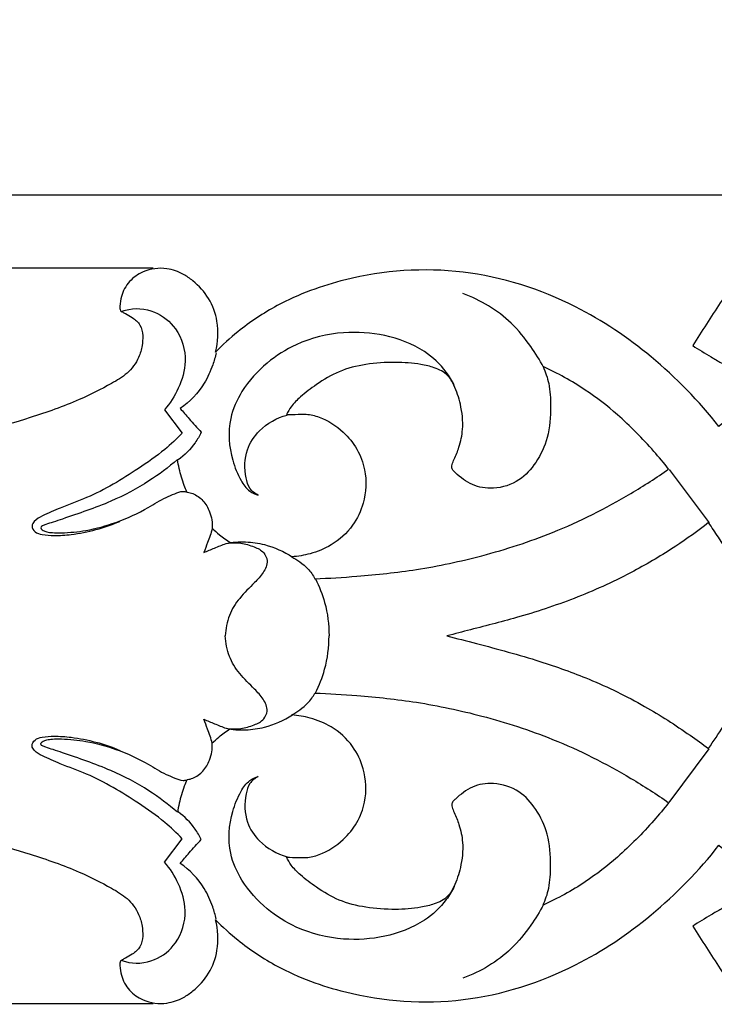
# Model space of a CAD drawing. Units: millimetres. Extents: x 0 to 1341, y 28 to 1187.
# Drawn here: x 709 to 756, y 739 to 806 of the extents above; entities that cross this region are included whole.
import ezdxf

# ---------------------------------------------------------------- set-up
doc = ezdxf.new("R2010")
doc.units = ezdxf.units.MM
doc.layers.add('Default', color=7, linetype='Continuous', true_color=0xffffff)
doc.styles.add('Arial', font='arial.ttf')
doc.dimstyles.new('Default', dxfattribs={"dimtxt": 10, "dimasz": 7, "dimexe": 0.5, "dimexo": 0.5, "dimgap": 0.25, "dimtad": 1, "dimtoh": 1, "dimdec": 0, "dimzin": 1, "dimdsep": 46, "dimtxsty": 'Arial', "dimcen": 0.5, "dimazin": 0, "dimtfac": 1, "dimtdec": 4, "dimtix": 1, "dimtmove": 1, "dimatfit": 3, "dimfxl": 1, "dimtolj": 1, "dimtzin": 1, "dimarcsym": 0})

# ---------------------------------------------------------------- blocks, each defined once
blk = doc.blocks.new('*D7')
at = {"layer": 'Default', "color": 0, "lineweight": -2, "transparency": 16777216}
for p, q in [((432.488, 764.519), (432.488, 794.51)), ((932.488, 764.519), (932.488, 794.51)), ((439.488, 794.01), (925.488, 794.01))]:
    blk.add_line(p, q, dxfattribs=at)
at = {"layer": 'Default', "color": 0, "transparency": 16777216}
for points in [[(439.488, 795.177), (439.488, 792.843), (432.488, 794.01)], [(925.488, 795.177), (925.488, 792.843), (932.488, 794.01)]]:
    blk.add_solid(points, dxfattribs=at)
at = {"layer": 'Defpoints', "color": 0, "transparency": 16777216}
for p in [(932.488, 794.01), (432.488, 764.019), (932.488, 764.019)]:
    blk.add_point(p, dxfattribs=at)
at = {"layer": 'Default', "color": 0, "transparency": 16777216, "insert": (682.488, 799.366), "char_height": 10, "attachment_point": 5, "style": 'Arial'}
blk.add_mtext('\\A1;500', dxfattribs=at)
blk = doc.blocks.new('*D8')
at = {"layer": 'Default', "color": 0, "lineweight": -2, "transparency": 16777216}
for p, q in [((717.734, 789.019), (428.034, 789.019)), ((428.534, 782.019), (428.534, 745.987)), ((717.734, 738.987), (428.034, 738.987))]:
    blk.add_line(p, q, dxfattribs=at)
at = {"layer": 'Default', "color": 0, "transparency": 16777216}
for points in [[(427.367, 782.019), (429.701, 782.019), (428.534, 789.019)], [(427.367, 745.987), (429.701, 745.987), (428.534, 738.987)]]:
    blk.add_solid(points, dxfattribs=at)
at = {"layer": 'Defpoints', "color": 0, "transparency": 16777216}
for p in [(718.234, 789.019), (428.534, 738.987), (718.234, 738.987)]:
    blk.add_point(p, dxfattribs=at)
at = {"layer": 'Default', "color": 0, "transparency": 16777216, "insert": (423.178, 764.003), "char_height": 10, "attachment_point": 5, "rotation": 90, "style": 'Arial'}
blk.add_mtext('\\A1;50', dxfattribs=at)
blk = doc.blocks.new('N-241_500_50')
at = {"layer": 'Default'}
for p, q in [((718.516, 779.404), (719.718, 777.815)), ((752.83, 775.343), (755.544, 771.706)), ((752.83, 752.695), (755.544, 756.331)), ((718.516, 748.634), (719.718, 750.222))]:
    blk.add_line(p, q, dxfattribs=at)
for points, knots in [([(932.488, 764.019), (932.485, 764.132), (932.442, 764.429), (932.166, 764.885), (931.514, 765.4), (930.736, 765.89), (929.965, 766.62), (929.324, 767.384), (928.537, 768.165), (927.532, 768.618), (926.482, 768.751), (925.582, 768.639), (925.024, 768.566), (924.798, 768.528), (924.894, 768.675), (925.051, 768.962), (925.283, 769.421), (925.321, 770.022), (925.307, 770.461), (925.267, 770.715), (925.004, 770.815), (924.232, 771.042), (922.859, 771.104), (921.449, 770.781), (920.301, 770.128), (919.675, 769.702), (919.352, 769.446), (919.905, 770.029), (920.696, 771.367), (920.542, 773.75), (919.513, 775.742), (917.683, 776.778), (916.012, 776.957), (914.854, 776.44), (914.43, 775.96), (914.328, 775.82), (914.203, 776.082), (913.737, 776.881), (912.108, 778.285), (909.379, 779.201), (906.767, 778.216), (905.326, 776.728), (904.699, 774.834), (904.736, 772.739), (906.117, 771.156), (907.525, 770.509), (908.373, 770.643), (908.592, 770.703), (907.951, 770.26), (906.753, 769.688), (904.809, 769.323), (902.851, 769.628), (900.431, 770.358), (897.539, 772.139), (894.481, 774.737), (892.376, 776.773), (891.398, 777.817), (891.396, 778.02), (891.375, 778.357), (891.323, 778.69), (891.297, 778.822), (891.356, 778.812), (891.52, 778.778), (892.267, 778.513), (893.545, 778.077), (895.788, 777.753), (897.878, 777.798), (899.703, 778.408), (900.974, 779.182), (901.697, 780.529), (901.821, 781.989), (901.278, 783.16), (900.538, 783.871), (899.877, 784.276), (899.315, 784.279), (898.942, 784.072), (898.747, 783.955), (898.667, 783.9), (898.654, 783.703), (898.572, 783.328), (898.207, 782.77), (897.508, 782.195), (896.326, 781.955), (894.517, 781.989), (892.217, 782.537), (889.208, 783.731), (885.008, 785.344), (878.751, 786.513), (871.877, 785.86), (866.295, 783.446), (862.174, 780.792), (859.166, 778.142), (857.311, 776.399), (856.652, 775.748), (856.785, 776.582), (856.858, 778.12), (856.29, 781.08), (854.763, 784.764), (850.719, 787.991), (845.191, 789.531), (840.424, 788.178), (837.976, 786.055), (837.259, 785.19), (837.031, 784.88), (836.98, 785.141), (836.807, 785.7), (836.289, 786.556), (835.401, 787.34), (834.259, 787.666), (833.196, 787.618), (832.405, 787.165), (831.82, 786.494), (831.69, 785.772), (831.657, 785.34), (831.656, 785.2), (831.701, 785.145), (831.789, 785.027), (831.952, 784.829), (831.996, 784.544), (831.895, 784.15), (831.513, 783.691), (830.679, 782.997), (829.397, 782.228), (827.559, 781.783), (825.451, 781.697), (822.92, 781.837), (819.822, 782.689), (816.038, 784.161), (810.979, 786.056), (803.907, 788.152), (795.449, 788.94), (787.132, 787.664), (780.522, 785.541), (775.515, 782.688), (772.327, 780.036), (770.747, 778.393), (770.266, 777.855), (769.976, 778.207), (769.348, 779.019), (768.531, 780.174), (767.924, 781.236), (767.649, 782.068), (767.574, 782.788), (767.897, 783.404), (768.491, 783.793), (769.216, 783.706), (769.808, 783.315), (769.974, 782.812), (770.06, 782.552), (770.081, 782.473), (770.438, 782.659), (771.207, 783.072), (771.966, 783.505), (772.371, 783.744), (772.124, 784.093), (771.454, 785.064), (770.56, 786.578), (769.844, 787.698), (769.533, 788.186), (768.851, 787.959), (767.337, 787.556), (764.76, 787.313), (761.919, 787.346), (759.377, 787.68), (757.895, 788.085), (757.362, 788.255), (757.008, 787.725), (756.019, 786.235), (755.047, 784.732), (754.429, 783.761), (754.844, 783.495), (755.496, 783.118), (756.218, 782.655), (756.554, 782.524), (756.646, 782.492), (756.683, 782.687), (756.809, 783.03), (757.141, 783.496), (757.73, 783.791), (758.505, 783.718), (759.039, 783.115), (759.158, 782.316), (758.839, 781.419), (758.227, 780.513), (757.367, 779.399), (756.665, 778.67), (756.216, 778.256), (754.856, 779.993), (751.852, 783.071), (746.068, 786.968), (738.866, 789.268), (731.733, 788.765), (726.618, 786.89), (723.759, 784.997), (722.462, 783.81), (721.988, 783.322), (722.159, 783.998), (722.228, 785.288), (721.607, 787.009), (720.677, 788.02), (719.702, 788.709), (718.546, 789.118), (717.165, 788.946), (716.072, 788.167), (715.567, 787.277), (715.492, 786.609), (715.477, 786.29), (715.502, 786.123), (715.672, 786.033), (715.941, 785.897), (716.373, 785.647), (716.916, 785.201), (717.058, 784.454), (717.005, 783.705), (716.744, 782.781), (716.031, 781.836), (714.572, 780.972), (712.406, 779.879), (709.516, 778.885), (706.878, 778.101), (705.326, 777.942), (704.815, 777.91), (705.049, 778.334), (705.416, 779.304), (705.575, 780.761), (705.188, 781.908), (704.655, 782.621), (703.961, 783.046), (703.12, 783.112), (702.485, 782.777), (702.164, 782.56), (702.043, 782.462), (702.154, 782.279), (702.284, 781.945), (702.381, 781.462), (702.214, 780.926), (701.73, 780.358), (700.924, 779.98), (700.06, 779.699), (699.136, 779.561), (698.104, 779.611), (696.98, 779.825), (695.843, 780.143), (694.456, 780.471), (692.802, 780.592), (691.261, 779.969), (690.408, 779.467), (690.1, 779.25), (690.103, 779.432), (690.075, 779.717), (689.961, 780.162), (689.676, 780.676), (688.955, 781.156), (687.859, 781.242), (686.98, 780.649), (686.66, 779.966), (686.618, 779.421), (686.589, 779.115), (686.579, 778.911), (686.431, 779.205), (685.999, 779.846), (684.966, 780.573), (683.734, 781.004), (682.87, 781.086), (682.488, 781.081)], [805.810054, 805.810054, 805.810054, 805.810054, 806.502606, 807.647035, 809.010848, 811.654392, 813.371852, 815.596998, 817.874531, 820.207425, 822.329981, 824.415593, 825.849737, 825.849737, 825.849737, 826.940007, 827.886133, 829.011837, 830.613255, 830.613255, 830.613255, 832.371929, 835.610296, 839.09982, 841.244218, 843.816757, 843.816757, 843.816757, 848.822965, 852.808768, 858.227215, 861.964317, 865.498391, 868.373831, 869.451973, 869.451973, 869.451973, 871.256413, 875.149855, 882.663591, 887.860918, 891.751173, 895.150117, 900.103081, 903.852364, 907.705006, 909.119985, 909.119985, 909.119985, 913.974395, 917.264165, 921.331094, 926.212015, 932.993125, 942.304772, 951.215872, 951.215872, 951.215872, 952.474077, 953.308423, 953.308423, 953.308423, 953.681256, 954.357038, 958.25234, 962.084787, 968.497085, 971.047412, 974.074909, 977.53767, 980.10322, 982.925199, 985.197249, 986.456085, 987.668521, 988.482057, 989.091131, 989.091131, 989.091131, 990.312524, 991.411103, 993.195131, 995.792034, 998.732679, 1004.499944, 1010.407336, 1018.971217, 1032.557806, 1049.85441, 1061.180714, 1070.239536, 1080.337182, 1086.107136, 1086.107136, 1086.107136, 1091.354837, 1095.529011, 1104.79146, 1115.438636, 1126.557042, 1139.645058, 1144.225239, 1146.622108, 1146.622108, 1146.622108, 1148.273724, 1150.220845, 1152.793025, 1155.44292, 1157.45558, 1159.269751, 1160.986208, 1162.817738, 1163.686699, 1163.686699, 1163.686699, 1164.127729, 1164.605309, 1165.25835, 1165.825901, 1167.093304, 1168.862972, 1172.620901, 1176.280563, 1180.553537, 1185.776603, 1192.060556, 1200.51471, 1211.148692, 1225.792106, 1246.512149, 1263.600198, 1278.0831, 1289.642198, 1299.328682, 1303.827489, 1303.827489, 1303.827489, 1306.667801, 1310.208979, 1312.639103, 1314.221502, 1315.655147, 1316.979715, 1318.338533, 1319.818625, 1321.290159, 1322.496204, 1323.000063, 1323.000063, 1323.000063, 1325.51288, 1328.449865, 1328.449865, 1328.449865, 1331.11165, 1335.783908, 1339.383636, 1339.383636, 1339.383636, 1343.872736, 1349.133595, 1355.51143, 1361.605614, 1365.09579, 1365.09579, 1365.09579, 1369.064115, 1376.226382, 1376.226382, 1376.226382, 1379.300477, 1380.937664, 1381.547978, 1381.547978, 1381.547978, 1382.783924, 1383.781844, 1385.039173, 1386.72713, 1388.240159, 1389.68757, 1391.537006, 1394.004282, 1396.483341, 1400.287449, 1400.287449, 1400.287449, 1414.019878, 1426.839572, 1443.507941, 1460.219604, 1470.535753, 1477.224143, 1481.466426, 1481.466426, 1481.466426, 1485.798361, 1489.210204, 1492.564409, 1494.169548, 1496.636244, 1500.060876, 1502.388939, 1504.796302, 1506.168326, 1506.495122, 1506.81441, 1507.1274, 1507.613605, 1508.73941, 1510.239996, 1511.798609, 1513.201012, 1514.921681, 1517.685626, 1520.303108, 1525.42779, 1532.830162, 1539.359385, 1542.555581, 1542.555581, 1542.555581, 1545.566135, 1548.947316, 1551.418556, 1552.892045, 1554.405417, 1556.380131, 1557.827406, 1558.798086, 1558.798086, 1558.798086, 1560.130399, 1561.014947, 1561.78011, 1563.528342, 1565.479837, 1567.26145, 1569.20199, 1571.277179, 1573.689121, 1576.339135, 1578.648141, 1582.616392, 1586.447509, 1588.796358, 1588.796358, 1588.796358, 1589.92362, 1590.563452, 1591.641301, 1593.500805, 1595.718285, 1598.132008, 1599.600821, 1600.246656, 1601.511905, 1601.511905, 1601.511905, 1603.555333, 1606.238959, 1609.2315, 1611.620108, 1611.620108, 1611.620108, 1611.620108]), ([(744.292, 782.293), (744.03, 782.779), (743.366, 783.832), (741.782, 785.82), (740.008, 786.857), (738.802, 787.295)], [0, 0, 0, 0, 3.441012, 7.740191, 15.758058, 15.758058, 15.758058, 15.758058]), ([(715.572, 786.069), (715.663, 786.106), (716.378, 786.363), (717.863, 786.233), (719.512, 784.896), (720.128, 782.816), (719.542, 780.876), (718.893, 779.84), (718.516, 779.404)], [0, 0, 0, 0, 0.613234, 4.745261, 8.537186, 13.289908, 17.226381, 20.824561, 20.824561, 20.824561, 20.824561]), ([(738.213, 781.059), (738.061, 781.374), (737.53, 782.265), (736.019, 783.646), (733.544, 784.578), (730.512, 784.781), (727.71, 784.094), (725.364, 782.611), (723.786, 780.879), (722.767, 778.572), (722.927, 776.359), (723.591, 774.743), (724.181, 773.861), (724.682, 773.642), (724.889, 773.585)], [0, 0, 0, 0, 2.179929, 6.41987, 12.483776, 18.317386, 25.226301, 30.091511, 35.47484, 39.59392, 45.486562, 48.581601, 50.524907, 51.869306, 51.869306, 51.869306, 51.869306]), ([(722.023, 783.277), (721.962, 782.997), (721.757, 782.278), (721.131, 780.865), (720.223, 779.944), (719.579, 779.492)], [0, 0, 0, 0, 1.783223, 4.645393, 9.554166, 9.554166, 9.554166, 9.554166]), ([(744.256, 782.336), (744.42, 781.966), (744.721, 781.085), (744.805, 779.443), (744.68, 777.569), (743.868, 775.832), (742.653, 774.466), (741.011, 773.944), (739.403, 774.183), (738.582, 774.854), (738.114, 775.271), (738.02, 775.481), (738.081, 775.748), (738.282, 776.183), (738.604, 776.955), (738.864, 778.222), (738.706, 779.683), (738.305, 780.905), (737.769, 781.858), (736.897, 782.274), (735.695, 782.553), (734.121, 782.665), (732.244, 782.537), (730.383, 782.088), (728.938, 781.205), (727.858, 780.39), (727.162, 779.703), (726.9, 779.259), (726.809, 779.073)], [80.865898, 80.865898, 80.865898, 80.865898, 83.382806, 86.575881, 91.02452, 94.880736, 98.297177, 102.112333, 105.124223, 108.06437, 108.550823, 109.032795, 109.394916, 110.203821, 112.023532, 114.581882, 118.147741, 120.978978, 122.586248, 124.765038, 126.715009, 130.34108, 134.548675, 138.461873, 142.155985, 145.015069, 146.905603, 148.195611, 148.195611, 148.195611, 148.195611]), ([(752.794, 775.369), (752.469, 775.778), (751.378, 777.075), (749.549, 778.953), (747.02, 780.902), (745.251, 781.882), (744.256, 782.336)], [57.76004, 57.76004, 57.76004, 57.76004, 61.011882, 68.31051, 74.036523, 80.865898, 80.865898, 80.865898, 80.865898]), ([(719.579, 779.492), (719.78, 779.255), (720.251, 778.707), (720.732, 778.167), (721.008, 777.863)], [0, 0, 0, 0, 1.939877, 4.504397, 4.504397, 4.504397, 4.504397]), ([(724.889, 773.585), (724.667, 773.695), (724.244, 774.018), (723.935, 775.147), (723.952, 776.609), (725.028, 778.22), (726.153, 778.844), (726.844, 779.038)], [0, 0, 0, 0, 1.547086, 3.100473, 7.083787, 10.245962, 14.731374, 14.731374, 14.731374, 14.731374]), ([(726.809, 779.073), (727.073, 779.08), (727.517, 779.081), (728.264, 779.123), (729.374, 778.839), (730.619, 778.041), (731.658, 776.749), (732.294, 775.09), (732.187, 773.206), (731.341, 771.382), (730.007, 770.193), (728.518, 769.581), (727.589, 769.423), (727.168, 769.396)], [148.195611, 148.195611, 148.195611, 148.195611, 149.84938, 150.974443, 152.849177, 156.898763, 159.95991, 163.038847, 167.742525, 171.208128, 175.319903, 178.526317, 181.162801, 181.162801, 181.162801, 181.162801]), ([(719.718, 777.815), (719.342, 777.425), (718.407, 776.541), (716.248, 775.04), (713.9, 773.616), (711.6, 772.809), (710.405, 772.282), (709.703, 771.925), (709.423, 771.467), (709.698, 771.023), (710.287, 770.879), (711.116, 770.816), (712.918, 770.959), (714.422, 771.354), (715.471, 771.805)], [0, 0, 0, 0, 3.381386, 7.993842, 16.396608, 20.409784, 23.178717, 24.578208, 25.285135, 26.203477, 27.286844, 28.9729, 31.411356, 38.542457, 38.542457, 38.542457, 38.542457]), ([(721.008, 777.863), (720.89, 777.616), (720.474, 776.902), (719.876, 776.31), (719.432, 775.989)], [0, 0, 0, 0, 1.704438, 5.124826, 5.124826, 5.124826, 5.124826]), ([(719.396, 776.017), (718.784, 775.485), (717.353, 774.404), (714.723, 773.019), (712.461, 772.279), (710.986, 771.766), (710.514, 771.629), (710.258, 771.512), (710.081, 771.44), (710.125, 771.265), (710.284, 771.163), (710.541, 771.075), (710.961, 771.024), (711.856, 771.024), (713.324, 771.164), (715.329, 771.72), (717.132, 772.541), (718.386, 773.356), (719.19, 773.679), (719.663, 773.878), (719.946, 773.833), (720.027, 773.812)], [4.759856, 4.759856, 4.759856, 4.759856, 9.819463, 15.898595, 23.223976, 24.611347, 25.714983, 26.221477, 26.464465, 26.754422, 27.093098, 27.632791, 28.438608, 29.725117, 33.221432, 37.622246, 42.656601, 45.553055, 46.881803, 48.110775, 48.634976, 48.634976, 48.634976, 48.634976]), ([(720.027, 773.812), (719.966, 773.956), (719.762, 774.475), (719.538, 775.21), (719.427, 775.81), (719.396, 776.017)], [48.634976, 48.634976, 48.634976, 48.634976, 49.606816, 52.096282, 53.394832, 53.394832, 53.394832, 53.394832]), ([(728.738, 767.904), (729.693, 767.941), (732.003, 768.085), (735.815, 768.485), (740.283, 769.438), (745.23, 771.038), (749.44, 773.151), (751.962, 774.784), (752.794, 775.369)], [4.555281, 4.555281, 4.555281, 4.555281, 10.53198, 19.019676, 28.486525, 39.032294, 51.415024, 57.76004, 57.76004, 57.76004, 57.76004]), ([(720.063, 773.789), (720.191, 773.773), (720.592, 773.677), (721.178, 773.239), (721.665, 772.407), (721.852, 771.356), (721.47, 770.452), (721.275, 769.911), (721.182, 769.691)], [0, 0, 0, 0, 0.806782, 2.553786, 4.368625, 6.747119, 8.853342, 10.343958, 10.343958, 10.343958, 10.343958]), ([(755.508, 771.724), (754.785, 771.162), (753.143, 769.982), (750.197, 768.233), (746.651, 766.599), (742.905, 765.348), (739.9, 764.59), (738.246, 764.157), (737.706, 764.019)], [18.995045, 18.995045, 18.995045, 18.995045, 24.703089, 31.592026, 40.341901, 49.02483, 56.222482, 59.705451, 59.705451, 59.705451, 59.705451]), ([(760.458, 764.019), (760.108, 764.627), (759.223, 766.12), (757.747, 768.323), (756.47, 770.298), (755.733, 771.391), (755.508, 771.724)], [0, 0, 0, 0, 4.365004, 10.791997, 16.495682, 18.995045, 18.995045, 18.995045, 18.995045]), ([(721.744, 771.349), (721.908, 771.189), (722.309, 770.832), (722.748, 770.523), (723.01, 770.362)], [0, 0, 0, 0, 1.427358, 3.342736, 3.342736, 3.342736, 3.342736]), ([(721.182, 769.691), (721.426, 769.794), (721.931, 769.99), (722.84, 770.402), (724.02, 770.447), (725.575, 770.236), (726.624, 769.762), (727.204, 769.383)], [0, 0, 0, 0, 1.651249, 3.396051, 6.182777, 8.865689, 13.190681, 13.190681, 13.190681, 13.190681]), ([(722.807, 770.321), (723.105, 770.36), (723.73, 770.366), (724.556, 770.115), (725.272, 769.774), (725.596, 769.041), (725.241, 768.268), (724.51, 767.5), (723.604, 766.642), (722.835, 765.426), (722.661, 764.492), (722.645, 764.019)], [0, 0, 0, 0, 1.873737, 3.831197, 5.406736, 6.628085, 8.386161, 10.258988, 13.314147, 16.127506, 19.073862, 19.073862, 19.073862, 19.073862]), ([(727.168, 769.396), (727.359, 769.292), (727.741, 769.044), (728.309, 768.578), (728.607, 768.149), (728.738, 767.904)], [181.162801, 181.162801, 181.162801, 181.162801, 182.516424, 183.996783, 185.718082, 185.718082, 185.718082, 185.718082]), ([(728.774, 767.895), (729.036, 767.385), (729.533, 766.132), (729.703, 764.783), (729.7, 764.019)], [0, 0, 0, 0, 3.573721, 8.331148, 8.331148, 8.331148, 8.331148]), ([(682.488, 746.956), (682.87, 746.952), (683.734, 747.033), (684.966, 747.465), (685.999, 748.191), (686.431, 748.833), (686.579, 749.126), (686.589, 748.922), (686.618, 748.616), (686.66, 748.072), (686.98, 747.388), (687.859, 746.795), (688.955, 746.881), (689.676, 747.361), (689.961, 747.875), (690.075, 748.32), (690.103, 748.606), (690.1, 748.787), (690.408, 748.57), (691.261, 748.069), (692.802, 747.445), (694.456, 747.567), (695.843, 747.894), (696.98, 748.213), (698.104, 748.426), (699.136, 748.476), (700.06, 748.339), (700.924, 748.058), (701.73, 747.679), (702.214, 747.112), (702.381, 746.575), (702.284, 746.093), (702.154, 745.758), (702.043, 745.575), (702.164, 745.477), (702.485, 745.261), (703.12, 744.925), (703.961, 744.991), (704.655, 745.417), (705.188, 746.13), (705.575, 747.277), (705.416, 748.734), (705.049, 749.704), (704.815, 750.128), (705.326, 750.096), (706.878, 749.936), (709.516, 749.152), (712.406, 748.159), (714.572, 747.065), (716.031, 746.201), (716.744, 745.256), (717.005, 744.333), (717.058, 743.583), (716.916, 742.837), (716.373, 742.39), (715.941, 742.141), (715.672, 742.004), (715.502, 741.914), (715.477, 741.747), (715.492, 741.428), (715.567, 740.76), (716.072, 739.871), (717.165, 739.091), (718.546, 738.919), (719.702, 739.328), (720.677, 740.018), (721.607, 741.028), (722.228, 742.75), (722.159, 744.039), (721.988, 744.715), (722.462, 744.227), (723.759, 743.04), (726.618, 741.147), (731.733, 739.272), (738.866, 738.77), (746.068, 741.069), (751.852, 744.967), (754.856, 748.044), (756.216, 749.781), (756.665, 749.368), (757.367, 748.638), (758.227, 747.525), (758.839, 746.619), (759.158, 745.721), (759.039, 744.922), (758.505, 744.32), (757.73, 744.247), (757.141, 744.541), (756.809, 745.007), (756.683, 745.35), (756.646, 745.546), (756.554, 745.513), (756.218, 745.383), (755.496, 744.919), (754.844, 744.543), (754.429, 744.277), (755.047, 743.305), (756.019, 741.803), (757.008, 740.312), (757.362, 739.782), (757.895, 739.952), (759.377, 740.358), (761.919, 740.691), (764.76, 740.725), (767.337, 740.481), (768.851, 740.079), (769.533, 739.851), (769.844, 740.339), (770.56, 741.459), (771.454, 742.974), (772.124, 743.944), (772.371, 744.293), (771.966, 744.532), (771.207, 744.965), (770.438, 745.378), (770.081, 745.564), (770.06, 745.486), (769.974, 745.226), (769.808, 744.723), (769.216, 744.331), (768.491, 744.244), (767.897, 744.634), (767.574, 745.25), (767.649, 745.97), (767.924, 746.801), (768.531, 747.863), (769.348, 749.019), (769.976, 749.83), (770.266, 750.182), (770.747, 749.644), (772.327, 748.002), (775.515, 745.349), (780.522, 742.496), (787.132, 740.374), (795.449, 739.097), (803.907, 739.885), (810.979, 741.981), (816.038, 743.877), (819.822, 745.349), (822.92, 746.2), (825.451, 746.34), (827.559, 746.255), (829.397, 745.809), (830.679, 745.041), (831.513, 744.346), (831.895, 743.888), (831.996, 743.494), (831.952, 743.208), (831.789, 743.01), (831.701, 742.892), (831.656, 742.838), (831.657, 742.698), (831.69, 742.266), (831.82, 741.543), (832.405, 740.872), (833.196, 740.419), (834.259, 740.371), (835.401, 740.698), (836.289, 741.481), (836.807, 742.338), (836.98, 742.897), (837.031, 743.158), (837.259, 742.847), (837.976, 741.982), (840.424, 739.859), (845.191, 738.506), (850.719, 740.047), (854.763, 743.273), (856.29, 746.958), (856.858, 749.917), (856.785, 751.455), (856.652, 752.29), (857.311, 751.639), (859.166, 749.895), (862.174, 747.245), (866.295, 744.592), (871.877, 742.177), (878.751, 741.524), (885.008, 742.693), (889.208, 744.306), (892.217, 745.501), (894.517, 746.048), (896.326, 746.082), (897.508, 745.842), (898.207, 745.268), (898.572, 744.709), (898.654, 744.334), (898.667, 744.138), (898.747, 744.082), (898.942, 743.965), (899.315, 743.759), (899.877, 743.761), (900.538, 744.167), (901.278, 744.878), (901.821, 746.048), (901.697, 747.509), (900.974, 748.855), (899.703, 749.63), (897.878, 750.24), (895.788, 750.284), (893.545, 749.96), (892.267, 749.525), (891.52, 749.26), (891.356, 749.226), (891.297, 749.215), (891.323, 749.347), (891.375, 749.68), (891.396, 750.018), (891.398, 750.22), (892.376, 751.264), (894.481, 753.3), (897.539, 755.899), (900.431, 757.68), (902.851, 758.409), (904.809, 758.714), (906.753, 758.35), (907.951, 757.777), (908.592, 757.335), (908.373, 757.394), (907.525, 757.528), (906.117, 756.881), (904.736, 755.298), (904.699, 753.203), (905.326, 751.309), (906.767, 749.821), (909.379, 748.836), (912.108, 749.752), (913.737, 751.156), (914.203, 751.955), (914.328, 752.217), (914.43, 752.077), (914.854, 751.598), (916.012, 751.081), (917.683, 751.259), (919.513, 752.295), (920.542, 754.288), (920.696, 756.67), (919.905, 758.008), (919.352, 758.592), (919.675, 758.336), (920.301, 757.909), (921.449, 757.256), (922.859, 756.933), (924.232, 756.995), (925.004, 757.222), (925.267, 757.322), (925.307, 757.577), (925.321, 758.016), (925.283, 758.616), (925.051, 759.076), (924.894, 759.362), (924.798, 759.509), (925.024, 759.472), (925.582, 759.399), (926.482, 759.287), (927.532, 759.42), (928.537, 759.872), (929.324, 760.653), (929.965, 761.417), (930.736, 762.148), (931.514, 762.637), (932.166, 763.153), (932.442, 763.608), (932.485, 763.905), (932.488, 764.019)], [0, 0, 0, 0, 2.388609, 5.38115, 8.064776, 10.108203, 10.108203, 10.108203, 11.373453, 12.019287, 13.4881, 15.901824, 18.119303, 19.978807, 21.056657, 21.696489, 22.82375, 22.82375, 22.82375, 25.172599, 29.003716, 32.971968, 35.280973, 37.930987, 40.342929, 42.418119, 44.358659, 46.140272, 48.091767, 49.839998, 50.605162, 51.489709, 52.822022, 52.822022, 52.822022, 53.792702, 55.239978, 57.214691, 58.728063, 60.201552, 62.672792, 66.053974, 69.064528, 69.064528, 69.064528, 72.260724, 78.789947, 86.192318, 91.317, 93.934483, 96.698427, 98.419096, 99.821499, 101.380113, 102.880699, 104.006503, 104.492709, 104.805699, 105.124987, 105.451782, 106.823807, 109.231169, 111.559232, 114.983864, 117.45056, 119.055699, 122.409905, 125.821747, 130.153682, 130.153682, 130.153682, 134.395965, 141.084355, 151.400504, 168.112167, 184.780536, 197.600231, 211.33266, 211.33266, 211.33266, 215.136768, 217.615827, 220.083103, 221.932538, 223.37995, 224.892978, 226.580936, 227.838265, 228.836184, 230.072131, 230.072131, 230.072131, 230.682445, 232.319632, 235.393727, 235.393727, 235.393727, 242.555993, 246.524319, 246.524319, 246.524319, 250.014495, 256.108679, 262.486514, 267.747373, 272.236472, 272.236472, 272.236472, 275.8362, 280.508459, 283.170243, 283.170243, 283.170243, 286.107228, 288.620046, 288.620046, 288.620046, 289.123904, 290.329949, 291.801483, 293.281576, 294.640393, 295.964962, 297.398606, 298.981005, 301.41113, 304.952307, 307.792619, 307.792619, 307.792619, 312.291426, 321.97791, 333.537009, 348.01991, 365.107959, 385.828003, 400.471417, 411.105398, 419.559553, 425.843506, 431.066571, 435.339546, 438.999207, 442.757136, 444.526804, 445.794208, 446.361758, 447.0148, 447.492379, 447.933409, 447.933409, 447.933409, 448.802371, 450.633901, 452.350358, 454.164528, 456.177188, 458.827083, 461.399264, 463.346385, 464.998001, 464.998001, 464.998001, 467.39487, 471.97505, 485.063067, 496.181473, 506.828649, 516.091097, 520.265271, 525.512972, 525.512972, 525.512972, 531.282926, 541.380573, 550.439395, 561.765698, 579.062302, 592.648892, 601.212773, 607.120165, 612.88743, 615.828075, 618.424977, 620.209005, 621.307584, 622.528977, 622.528977, 622.528977, 623.138052, 623.951588, 625.164023, 626.42286, 628.694909, 631.516889, 634.082438, 637.5452, 640.572696, 643.123023, 649.535322, 653.367769, 657.26307, 657.938853, 658.311685, 658.311685, 658.311685, 659.146031, 660.404237, 660.404237, 660.404237, 669.315336, 678.626983, 685.408093, 690.289014, 694.355944, 697.645714, 702.500123, 702.500123, 702.500123, 703.915103, 707.767745, 711.517028, 716.469992, 719.868936, 723.75919, 728.956517, 736.470254, 740.363696, 742.168136, 742.168136, 742.168136, 743.246278, 746.121717, 749.655792, 753.392893, 758.81134, 762.797144, 767.803352, 767.803352, 767.803352, 770.37589, 772.520288, 776.009813, 779.24818, 781.006854, 781.006854, 781.006854, 782.608271, 783.733975, 784.680101, 785.770371, 785.770371, 785.770371, 787.204516, 789.290128, 791.412684, 793.745578, 796.02311, 798.248257, 799.965716, 802.60926, 803.973073, 805.117503, 805.810054, 805.810054, 805.810054, 805.810054]), ([(722.807, 757.716), (723.105, 757.678), (723.73, 757.671), (724.556, 757.922), (725.272, 758.263), (725.596, 758.996), (725.241, 759.769), (724.51, 760.537), (723.604, 761.396), (722.835, 762.612), (722.661, 763.546), (722.645, 764.019)], [0, 0, 0, 0, 1.873737, 3.831197, 5.406736, 6.628085, 8.386161, 10.258988, 13.314147, 16.127506, 19.073862, 19.073862, 19.073862, 19.073862]), ([(728.774, 760.142), (729.036, 760.652), (729.533, 761.905), (729.703, 763.254), (729.7, 764.019)], [0, 0, 0, 0, 3.573721, 8.331148, 8.331148, 8.331148, 8.331148]), ([(737.706, 764.019), (738.379, 763.851), (740.496, 763.3), (743.758, 762.433), (747.605, 761.05), (751.042, 759.384), (753.684, 757.677), (755.094, 756.664), (755.507, 756.355)], [59.705451, 59.705451, 59.705451, 59.705451, 64.038813, 73.376441, 80.777504, 89.541181, 97.154201, 100.369833, 100.369833, 100.369833, 100.369833]), ([(755.507, 756.355), (756.188, 757.364), (757.869, 759.899), (759.499, 762.467), (760.458, 764.019)], [100.369833, 100.369833, 100.369833, 100.369833, 107.941434, 119.290222, 119.290222, 119.290222, 119.290222]), ([(727.168, 758.642), (727.359, 758.746), (727.741, 758.993), (728.309, 759.459), (728.607, 759.889), (728.738, 760.133)], [176.60752, 176.60752, 176.60752, 176.60752, 177.961143, 179.441502, 181.162801, 181.162801, 181.162801, 181.162801]), ([(728.738, 760.133), (729.693, 760.096), (732.003, 759.953), (735.815, 759.552), (740.283, 758.599), (745.23, 757), (749.44, 754.886), (751.962, 753.254), (752.794, 752.668)], [181.162801, 181.162801, 181.162801, 181.162801, 187.139499, 195.627196, 205.094044, 215.639814, 228.022544, 234.36756, 234.36756, 234.36756, 234.36756]), ([(720.063, 754.248), (720.191, 754.265), (720.592, 754.36), (721.178, 754.799), (721.665, 755.631), (721.852, 756.682), (721.47, 757.585), (721.275, 758.126), (721.182, 758.346)], [0, 0, 0, 0, 0.806782, 2.553786, 4.368625, 6.747119, 8.853342, 10.343958, 10.343958, 10.343958, 10.343958]), ([(721.182, 758.346), (721.426, 758.244), (721.931, 758.048), (722.84, 757.635), (724.02, 757.59), (725.575, 757.801), (726.624, 758.275), (727.204, 758.654)], [0, 0, 0, 0, 1.651249, 3.396051, 6.182777, 8.865689, 13.190681, 13.190681, 13.190681, 13.190681]), ([(726.809, 748.964), (727.073, 748.957), (727.517, 748.957), (728.264, 748.915), (729.374, 749.199), (730.619, 749.996), (731.658, 751.289), (732.294, 752.948), (732.187, 754.831), (731.341, 756.655), (730.007, 757.844), (728.518, 758.457), (727.589, 758.614), (727.168, 758.642)], [324.803131, 324.803131, 324.803131, 324.803131, 326.456899, 327.581963, 329.456697, 333.506283, 336.567429, 339.646366, 344.350045, 347.815648, 351.927423, 355.133837, 357.77032, 357.77032, 357.77032, 357.77032]), ([(721.741, 756.716), (721.892, 756.863), (722.277, 757.211), (722.697, 757.518), (722.956, 757.685)], [0, 0, 0, 0, 1.315862, 3.237404, 3.237404, 3.237404, 3.237404]), ([(719.718, 750.222), (719.342, 750.612), (718.407, 751.496), (716.248, 752.997), (713.9, 754.421), (711.6, 755.228), (710.405, 755.755), (709.703, 756.112), (709.423, 756.57), (709.698, 757.015), (710.287, 757.158), (711.116, 757.221), (712.918, 757.078), (714.422, 756.683), (715.471, 756.233)], [0, 0, 0, 0, 3.381386, 7.993842, 16.396608, 20.409784, 23.178717, 24.578208, 25.285135, 26.203477, 27.286844, 28.9729, 31.411356, 38.542457, 38.542457, 38.542457, 38.542457]), ([(719.396, 752.02), (718.784, 752.553), (717.353, 753.634), (714.723, 755.018), (712.461, 755.759), (710.986, 756.272), (710.514, 756.408), (710.258, 756.525), (710.081, 756.598), (710.125, 756.772), (710.284, 756.875), (710.541, 756.962), (710.961, 757.014), (711.856, 757.014), (713.324, 756.874), (715.329, 756.318), (717.132, 755.497), (718.386, 754.682), (719.19, 754.358), (719.663, 754.159), (719.946, 754.205), (720.027, 754.225)], [48.634976, 48.634976, 48.634976, 48.634976, 53.694582, 59.773715, 67.099095, 68.486466, 69.590102, 70.096597, 70.339584, 70.629541, 70.968218, 71.50791, 72.313727, 73.600236, 77.096552, 81.497365, 86.53172, 89.428174, 90.756922, 91.985895, 92.510095, 92.510095, 92.510095, 92.510095]), ([(720.027, 754.225), (719.966, 754.081), (719.762, 753.563), (719.538, 752.827), (719.427, 752.227), (719.396, 752.02)], [43.875119, 43.875119, 43.875119, 43.875119, 44.84696, 47.336426, 48.634976, 48.634976, 48.634976, 48.634976]), ([(738.213, 746.978), (738.061, 746.663), (737.53, 745.772), (736.019, 744.392), (733.544, 743.459), (730.512, 743.257), (727.71, 743.943), (725.364, 745.427), (723.786, 747.158), (722.767, 749.466), (722.927, 751.678), (723.591, 753.295), (724.181, 754.176), (724.682, 754.395), (724.889, 754.452)], [0, 0, 0, 0, 2.179929, 6.41987, 12.483776, 18.317386, 25.226301, 30.091511, 35.47484, 39.59392, 45.486562, 48.581601, 50.524907, 51.869306, 51.869306, 51.869306, 51.869306]), ([(724.889, 754.452), (724.667, 754.342), (724.244, 754.019), (723.935, 752.891), (723.952, 751.428), (725.028, 749.817), (726.153, 749.194), (726.844, 748.999)], [0, 0, 0, 0, 1.547086, 3.100473, 7.083787, 10.245962, 14.731374, 14.731374, 14.731374, 14.731374]), ([(744.256, 745.702), (744.42, 746.072), (744.721, 746.952), (744.805, 748.594), (744.68, 750.468), (743.868, 752.206), (742.653, 753.572), (741.011, 754.093), (739.403, 753.855), (738.582, 753.183), (738.114, 752.766), (738.02, 752.556), (738.081, 752.29), (738.282, 751.855), (738.604, 751.082), (738.864, 749.815), (738.706, 748.354), (738.305, 747.133), (737.769, 746.179), (736.897, 745.763), (735.695, 745.484), (734.121, 745.373), (732.244, 745.501), (730.383, 745.95), (728.938, 746.832), (727.858, 747.647), (727.162, 748.334), (726.9, 748.778), (726.809, 748.964)], [257.473418, 257.473418, 257.473418, 257.473418, 259.990326, 263.1834, 267.632039, 271.488256, 274.904697, 278.719852, 281.731742, 284.67189, 285.158343, 285.640315, 286.002435, 286.811341, 288.631051, 291.189402, 294.755261, 297.586498, 299.193767, 301.372558, 303.322529, 306.9486, 311.156194, 315.069393, 318.763504, 321.622589, 323.513123, 324.803131, 324.803131, 324.803131, 324.803131]), ([(721.008, 750.175), (720.89, 750.421), (720.474, 751.135), (719.876, 751.727), (719.432, 752.048)], [0, 0, 0, 0, 1.704438, 5.124826, 5.124826, 5.124826, 5.124826]), ([(752.794, 752.668), (752.469, 752.259), (751.378, 750.962), (749.549, 749.085), (747.02, 747.135), (745.251, 746.155), (744.256, 745.702)], [0, 0, 0, 0, 3.251842, 10.55047, 16.276483, 23.105858, 23.105858, 23.105858, 23.105858]), ([(752.794, 752.668), (752.469, 752.259), (751.378, 750.962), (749.549, 749.085), (747.02, 747.135), (745.251, 746.155), (744.256, 745.702)], [234.36756, 234.36756, 234.36756, 234.36756, 237.619402, 244.91803, 250.644043, 257.473418, 257.473418, 257.473418, 257.473418]), ([(719.579, 748.545), (719.78, 748.783), (720.251, 749.331), (720.732, 749.87), (721.008, 750.175)], [0, 0, 0, 0, 1.939877, 4.504397, 4.504397, 4.504397, 4.504397]), ([(715.572, 741.969), (715.663, 741.931), (716.378, 741.674), (717.863, 741.804), (719.512, 743.141), (720.128, 745.221), (719.542, 747.161), (718.893, 748.197), (718.516, 748.634)], [0, 0, 0, 0, 0.613234, 4.745261, 8.537186, 13.289908, 17.226381, 20.824561, 20.824561, 20.824561, 20.824561]), ([(722.023, 744.76), (721.962, 745.04), (721.757, 745.759), (721.131, 747.172), (720.223, 748.093), (719.579, 748.545)], [0, 0, 0, 0, 1.783223, 4.645393, 9.554166, 9.554166, 9.554166, 9.554166]), ([(744.292, 745.744), (744.03, 745.258), (743.366, 744.206), (741.782, 742.218), (740.008, 741.18), (738.802, 740.742)], [0, 0, 0, 0, 3.441012, 7.740191, 15.758058, 15.758058, 15.758058, 15.758058])]:
    blk.add_open_spline(points, degree=3, knots=knots, dxfattribs=at)

msp = doc.modelspace()

# ---------------------------------------------------------------- block references
msp.add_blockref('N-241_500_50', (0, 0))

# ---------------------------------------------------------------- dimensions: what is measured, and where the dimension line sits
at = {"layer": 'Default'}
dim = msp.add_linear_dim(base=(932.488, 794.01), p1=(432.488, 764.019), p2=(932.488, 764.019), dimstyle='Default', dxfattribs=at)
dim.commit()
dim.dimension.update_dxf_attribs({"geometry": '*D7', "text_midpoint": (682.488, 799.366)})
dim = msp.add_linear_dim(base=(428.534, 738.987), p1=(718.234, 789.019), p2=(718.234, 738.987), angle=90, dimstyle='Default', dxfattribs=at)
dim.commit()
dim.dimension.update_dxf_attribs({"geometry": '*D8', "text_midpoint": (423.178, 764.003)})

doc.saveas('drawing.dxf')
